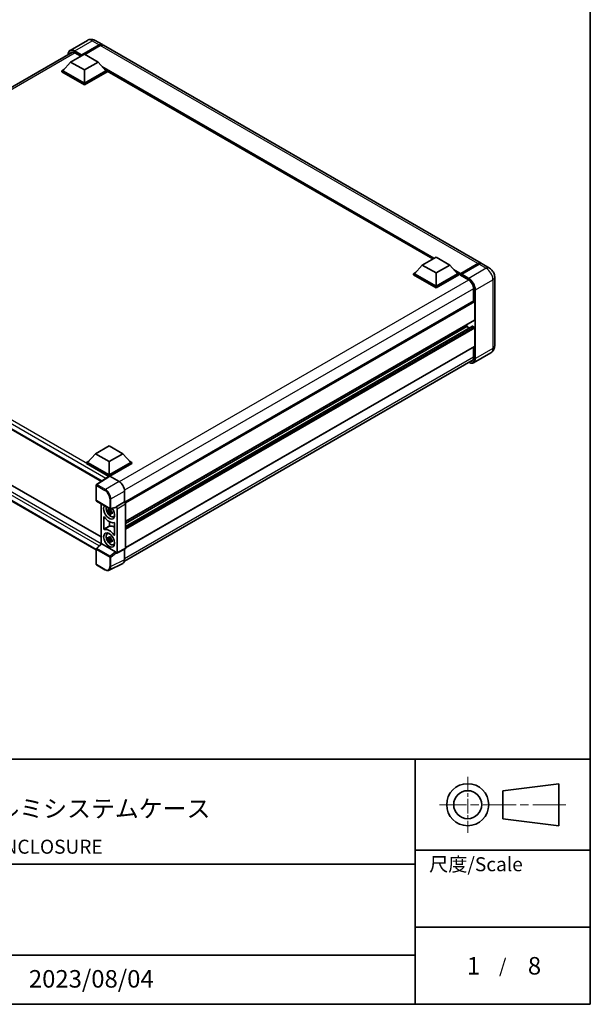
# Model space of a CAD drawing. Units: millimetres. Extents: x -1 to 10822, y -1 to 1404.
# Drawn here: x 928 to 1172, y -1 to 421 of the extents above; entities that cross this region are included whole.
import ezdxf
from ezdxf.enums import TextEntityAlignment as Align

# ---------------------------------------------------------------- set-up
doc = ezdxf.new("R2010")
doc.units = ezdxf.units.MM
doc.linetypes.add('CHAIN', pattern=[0.3543, 0.2362, -0.0295, 0.0591, -0.0295])
for name, color, linetype, lineweight in [('Border (ISO)', 7, 'Continuous', 35), ('Title (ISO)', 7, 'Continuous', 35), ('Visible (ISO)', 7, 'Continuous', 35), ('Visible Narrow (ISO)', 7, 'Continuous', 25)]:
    doc.layers.add(name, color=color, linetype=linetype, lineweight=lineweight)
doc.styles.add('Note Text (TK)', font='MS PGothic.ttf')
doc.styles.add('文字スタイル67', font='arial.ttf')

# ---------------------------------------------------------------- blocks, each defined once
blk = doc.blocks.new('図面枠 tk図枠')
at = {"layer": 'Border (ISO)'}
for p in [(405.5, 289), (14.5, 8)]:
    blk.add_line(p, (405.5, 8), dxfattribs=at)
blk = doc.blocks.new('表題欄 tk表題欄')
at = {"layer": 'Title (ISO)'}
for p, q in [((74.71, 244.05), (255.71, 244.05)), ((230.71, 244.05), (230.71, 209.05)), ((255.71, 244.05), (255.71, 209.05)), ((243.21, 239.55), (251.21, 240.55)), ((251.21, 234.55), (251.21, 240.55)), ((243.21, 239.55), (243.21, 235.55)), ((243.21, 235.55), (251.21, 234.55)), ((230.71, 231.05), (255.71, 231.05)), ((74.71, 229.05), (230.71, 229.05)), ((230.71, 220.05), (255.71, 220.05)), ((149.71, 216.05), (230.71, 216.05)), ((255.71, 209.05), (74.71, 209.05))]:
    blk.add_line(p, q, dxfattribs=at)
at = {"layer": 'Title (ISO)', "color": 4, "linetype": 'CHAIN', "lineweight": 18, "ltscale": 8.88956, "true_color": 0x00ffff}
blk.add_line((238.21, 241.55), (238.21, 233.55), dxfattribs=at)
at = {"layer": 'Title (ISO)', "color": 4, "linetype": 'CHAIN', "lineweight": 18, "ltscale": 20.001633, "true_color": 0x00ffff}
blk.add_line((252.21, 237.55), (234.21, 237.55), dxfattribs=at)
at = {"layer": 'Title (ISO)'}
for radius in [3, 2]:
    blk.add_circle((238.21, 237.55), radius, dxfattribs=at)
at = {"layer": 'Title (ISO)', "color": 1, "true_color": 0xff0000, "insert": (232.71, 229.05), "char_height": 2, "attachment_point": 4, "line_spacing_factor": 1.5, "style": 'Note Text (TK)'}
blk.add_mtext('\\fＭＳ Ｐゴシック|b0|i0;\\H2.0000;尺度/Scale', dxfattribs=at)
at = {"layer": 'Title (ISO)', "color": 7, "insert": (243.21, 214.55), "char_height": 2, "attachment_point": 5, "line_spacing_factor": 1.5, "style": 'Note Text (TK)'}
blk.add_mtext('\\fＭＳ Ｐゴシック|b0|i0;\\H2.0000;/', dxfattribs=at)
at = {"layer": 'Title (ISO)', "color": 7}
for tag, p, height, style in [('<品名>_001', (157.16, 235.74), 2.5, 'Note Text (TK)'), ('<Title>_001', (157.49, 230.55), 2, '文字スタイル67'), ('<ページ_No.>_001', (238.1, 213.3), 2.5, 'Note Text (TK)'), ('<総ページ数>_001', (246.8, 213.3), 2.5, 'Note Text (TK)'), ('作成日_001', (175.62, 211.44), 2.5, 'Note Text (TK)')]:
    blk.add_attdef(tag, p, '', height=height, dxfattribs=dict(at, style=style))
at = {"layer": 'Title (ISO)', "color": 7, "style": 'Note Text (TK)'}
blk.add_attdef('<尺度>', text='', height=2.5, dxfattribs=at).set_placement((243.21, 223.55), align=Align.MIDDLE_CENTER)

msp = doc.modelspace()

# ---------------------------------------------------------------- linework, layer by layer
at = {"layer": 'Visible (ISO)'}
for p, q in [((956.9667, 411.8066), (949.5421, 407.52)), ((954.4884, 405.3214), (962.0308, 409.6761)), ((954.6062, 405.5528), (962.0308, 409.8394)), ((962.5022, 409.5672), (955.9261, 405.7705)), ((960.3, 411.7405), (963.3642, 409.9715)), ((1125.5273, 316.3465), (963.8356, 409.6993)), ((801.1501, 320.555), (950.549, 406.8105)), ((949.7743, 402.5181), (955.6669, 405.9202)), ((951.5421, 406.5053), (954.1112, 405.022)), ((954.4884, 405.3214), (954.4884, 405.3486)), ((954.5591, 405.2806), (954.4884, 405.3214)), ((955.6669, 405.9202), (961.5594, 402.5181)), ((949.7743, 402.5181), (946.4273, 398.7622)), ((955.6669, 399.1161), (949.7743, 402.5181)), ((961.5594, 402.5181), (955.6669, 399.1161)), ((961.5594, 402.5181), (964.9064, 398.7622)), ((945.9559, 398.7622), (946.9269, 399.3228)), ((945.9559, 398.3812), (945.9559, 398.7622)), ((955.6669, 393.1556), (945.9559, 398.7622)), ((955.6669, 392.7746), (945.9559, 398.3812)), ((955.6669, 393.4278), (946.4273, 398.7622)), ((955.6669, 399.1161), (955.6669, 393.4278)), ((964.9064, 398.7622), (955.6669, 393.4278)), ((965.3778, 398.7622), (955.6669, 393.1556)), ((965.3778, 398.3812), (955.6669, 392.7746)), ((964.4068, 399.3228), (965.3778, 398.7622)), ((965.3778, 398.3812), (965.3778, 398.7622)), ((1104.8159, 318.1721), (965.3778, 398.6767)), ((955.6669, 392.7746), (955.6669, 393.1556)), ((1100.3409, 315.5885), (1106.2335, 318.9905)), ((1106.2335, 318.9905), (1112.126, 315.5885)), ((805.6138, 313.7835), (962.9464, 222.9474)), ((1096.5225, 311.8326), (1097.4935, 312.3931)), ((1100.3409, 315.5885), (1096.9939, 311.8326)), ((1106.2335, 312.1864), (1100.3409, 315.5885)), ((1112.126, 315.5885), (1106.2335, 312.1864)), ((1106.2335, 312.1864), (1106.2335, 306.4981)), ((1112.126, 315.5885), (1115.473, 311.8326)), ((1114.9735, 312.3931), (1115.9444, 311.8326)), ((1116.686, 311.6367), (1124.2285, 315.9913)), ((1116.7929, 311.9414), (1124.194, 316.2144)), ((1124.6654, 315.9423), (1117.2408, 311.6557)), ((1129.0628, 314.3053), (1125.9987, 316.0743)), ((1096.5225, 311.4515), (1096.5225, 311.8326)), ((1106.2335, 306.226), (1096.5225, 311.8326)), ((1106.2335, 305.8449), (1096.5225, 311.4515)), ((1106.2335, 306.4981), (1096.9939, 311.8326)), ((1115.473, 311.8326), (1106.2335, 306.4981)), ((1115.9444, 311.8326), (1106.2335, 306.226)), ((1115.9444, 311.4515), (1106.2335, 305.8449)), ((1115.9444, 311.4515), (1115.9444, 311.8326)), ((1116.6515, 311.3388), (1115.9444, 311.747)), ((1116.6515, 311.4515), (1116.6515, 311.6965)), ((1116.6515, 311.1794), (1116.6515, 311.5604)), ((1116.6515, 311.1794), (1120.0692, 309.2062)), ((1117.1229, 311.4243), (1116.7694, 311.6284)), ((1117.1229, 311.4515), (1117.1229, 311.4243)), ((1131.339, 310.3629), (1131.339, 280.969)), ((1106.2335, 305.8449), (1106.2335, 306.226)), ((1122.3084, 305.3278), (1122.3084, 300.2694)), ((1122.3774, 300.3093), (972.9952, 214.0634)), ((1122.7798, 292.1278), (1122.7798, 299.8845)), ((1122.7107, 291.9752), (973.3445, 205.7386)), ((808.4708, 288.2494), (962.8614, 199.112)), ((1121.8784, 289.3344), (973.3445, 203.5783)), ((1119.4799, 289.27), (973.3445, 204.8987)), ((1119.4799, 289.27), (1119.4799, 290.1099)), ((1120.6234, 288.6098), (1119.4799, 289.27)), ((1122.5441, 288.9979), (1121.9784, 289.3245)), ((1122.7798, 280.8329), (1122.7798, 288.5896)), ((960.7167, 193.6161), (805.6138, 283.1648)), ((1122.7107, 280.6803), (973.3445, 194.4437)), ((1122.3084, 280.448), (1122.3084, 275.9339)), ((972.795, 188.7338), (1122.0761, 274.9213)), ((1129.7295, 278.0492), (1122.3049, 273.7626)), ((960.3809, 234.7825), (966.2735, 238.1846)), ((966.2735, 238.1846), (972.166, 234.7825)), ((960.3809, 234.7825), (957.0339, 231.0266)), ((966.2735, 231.3804), (960.3809, 234.7825)), ((972.166, 234.7825), (966.2735, 231.3804)), ((972.166, 234.7825), (975.513, 231.0266)), ((956.5625, 231.0266), (957.5335, 231.5872)), ((956.5625, 230.6456), (956.5625, 231.0266)), ((966.2735, 225.42), (956.5625, 231.0266)), ((966.1868, 225.089), (956.5625, 230.6456)), ((966.2735, 225.6922), (957.0339, 231.0266)), ((966.2735, 231.3804), (966.2735, 225.6922)), ((975.513, 231.0266), (966.2735, 225.6922)), ((975.9844, 231.0266), (966.2735, 225.42)), ((975.9844, 230.6456), (966.5092, 225.1751)), ((975.0134, 231.5872), (975.9844, 231.0266)), ((975.9844, 230.6456), (975.9844, 231.0266)), ((966.3367, 225.1881), (960.8662, 221.5726)), ((966.1868, 225.089), (966.1556, 225.107)), ((966.1556, 225.0684), (966.1556, 225.107)), ((966.2735, 225.1463), (966.2735, 225.42)), ((966.509, 225.1751), (970.5175, 222.8608)), ((960.7167, 214.8107), (960.7167, 221.2945)), ((972.8731, 218.7808), (972.8731, 214.1524)), ((960.8833, 214.522), (966.6162, 211.2121)), ((962.8614, 213.3799), (962.8614, 196.073)), ((966.9202, 210.9513), (966.5838, 210.7571)), ((969.1142, 211.7457), (966.8645, 211.1776)), ((966.968, 210.7802), (966.968, 210.9253)), ((972.8731, 214.1524), (969.2141, 212.0398)), ((969.2141, 212.0398), (969.2144, 212.0397)), ((969.2141, 211.9166), (969.2141, 212.0398)), ((969.6855, 211.2237), (969.6855, 192.4565)), ((972.8731, 214.1524), (972.8734, 214.1522)), ((973.3445, 213.3362), (973.3445, 194.2839)), ((964.0399, 202.498), (964.0399, 207.7012)), ((966.968, 210.4382), (965.7022, 210.1722)), ((966.3122, 209.1157), (967.1754, 210.0789)), ((966.5838, 209.9769), (967.1212, 210.2872)), ((966.968, 210.4382), (966.968, 210.5113)), ((967.0607, 210.3847), (966.968, 210.4382)), ((967.1754, 210.0789), (967.1754, 210.1859)), ((967.1754, 210.0789), (967.2387, 210.0424)), ((967.5959, 209.781), (967.2594, 209.5868)), ((967.4716, 209.9079), (967.5972, 209.8354)), ((968.135, 207.7982), (968.5976, 208.0029)), ((966.4381, 205.6246), (966.4381, 203.9273)), ((968.507, 205.1221), (968.507, 199.9189)), ((965.4726, 200.4343), (965.8812, 200.7326)), ((966.968, 198.463), (965.7022, 198.197)), ((966.9202, 198.976), (966.5838, 198.7818)), ((966.5838, 198.0016), (967.1212, 198.3119)), ((966.968, 198.8049), (966.968, 198.95)), ((966.968, 198.463), (966.968, 198.536)), ((967.0607, 198.4094), (966.968, 198.463)), ((967.1754, 198.1036), (967.1754, 198.2107)), ((960.8236, 194.1867), (962.9119, 196.1198)), ((968.9803, 192.7215), (963.0952, 196.1192)), ((966.3122, 197.1404), (967.1754, 198.1036)), ((967.1754, 198.1036), (967.2387, 198.0671)), ((967.5959, 197.8057), (967.2594, 197.6115)), ((967.4716, 197.9326), (967.5972, 197.8601)), ((968.135, 195.8229), (968.5976, 196.0276)), ((960.7167, 187.4582), (960.7167, 193.942)), ((969.2141, 192.1847), (969.2141, 192.308)), ((969.2144, 192.1845), (969.2141, 192.1847)), ((973.1948, 193.9725), (969.5358, 192.1451)), ((972.8731, 193.8119), (972.8731, 189.3836)), ((964.4962, 185.0836), (960.8833, 187.1695)), ((972.1243, 187.8266), (966.2578, 184.8967))]:
    msp.add_line(p, q, dxfattribs=at)
for centre, start, end in [((961.05, 221.2945), 123.461292, 180), ((961.05, 214.8107), 180, 240), ((966.7829, 211.5008), 240, 284.173003), ((961.05, 193.942), 132.789481, 180), ((961.05, 187.4582), 180, 240)]:
    msp.add_arc(centre, 0.3333, start, end, dxfattribs=at)
for centre, major_axis, ratio, start_param, end_param in [((962.0308, 407.662), (1.3333, 2.3094), 0.57735027, 6.10547471, 7.06858347), ((962.0308, 407.662), (1.2333, 2.1362), 0.57735027, 0.02962637, 0.78539816), ((962.5022, 407.3899), (1.3333, 2.3094), 0.57735027, 0, 0.78539816), ((951.5421, 403.9198), (-1.5833, 2.7424), 0.57735027, 5.49778714, 6.60906789), ((954.6062, 405.4167), (0.0833, 0.1443), 0.57735027, 0.78539816, 2.35619449), ((1124.194, 314.0371), (1.3333, 2.3094), 0.57735027, 6.10547471, 7.06858347), ((1124.6654, 313.7649), (1.3333, 2.3094), 0.57735027, 0, 0.78539816), ((1116.7929, 311.7781), (0.1, 0.1732), 0.57735027, 0.78539816, 2.35619449), ((1116.7694, 311.4924), (-0.0833, 0.1443), 0.57735027, 5.49778714, 7.06858347), ((1117.2408, 311.5196), (-0.0833, -0.1443), 0.57735027, 3.92699082, 5.49778714), ((1120.0692, 306.6206), (1.5833, -2.7424), 0.57735027, 0.78539816, 2.35619449), ((1122.5441, 300.0206), (-0.1667, 0.2887), 0.57735027, 3.92699081, 6.28318531), ((1122.5441, 292.2639), (0.1667, -0.2887), 0.57735027, 0, 0.78539816), ((1121.9784, 289.1612), (-0.1, 0.1732), 0.57735027, 5.49778714, 6.28318531), ((1122.5441, 288.7257), (-0.1667, 0.2887), 0.57735027, 3.92699082, 5.49778714), ((1122.5441, 280.969), (0.1667, -0.2887), 0.57735027, 0, 0.78539816), ((1120.0692, 277.2267), (1.5833, -2.7424), 0.57735027, 5.95730225, 7.06858347), ((966.1556, 224.2905), (0.5, 0.866), 0.57735027, 0.78539816, 1.17435512), ((966.5093, 224.9026), (-0.1669, 0.289), 0.5766475, 5.49839614, 6.31804945), ((970.5147, 220.1392), (-1.6667, 2.8868), 0.5780539, 3.9275998, 5.49717816), ((966.2735, 209.7977), (1.6667, -2.8868), 0.57735027, 3.29297256, 8.06771221), ((966.8863, 210.1515), (-1.3338, 2.3101), 0.57735027, 0.35706869, 3.53279276), ((966.5994, 209.9859), (-0.5218, 0.9038), 0.57735027, 5.97330265, 6.59306797), ((968.9783, 212.0552), (-0.1623, 0.2992), 0.5718249, 2.9967698, 3.95327169), ((969.2138, 211.4953), (0.3333, -0.5774), 0.5780539, 0.78600715, 2.3555855), ((972.8728, 213.6079), (-0.3333, 0.5774), 0.5780539, 3.9275998, 5.49717816), ((966.2735, 209.7977), (2.5, -4.3301), 0.57735027, 4.86750938, 6.1280649), ((966.5994, 209.9859), (-0.5218, 0.9038), 0.57735027, 1.26091366, 1.88067899), ((966.5994, 209.9859), (0.5218, -0.9038), 0.57735027, 1.26091366, 1.88067899), ((966.5994, 209.9859), (0.5218, -0.9038), 0.57735027, 5.97330265, 6.59306797), ((967.6877, 210.6142), (1.6667, -2.8868), 0.57735027, 5.62163033, 5.84503628), ((966.2735, 197.8224), (-2.5, 4.3301), 0.57735027, 4.86750938, 6.1280649), ((968.6305, 199.1833), (-2.5291, 4.3805), 0.57735027, 5.53231308, 6.10618845), ((966.8863, 198.1762), (-1.3338, 2.3101), 0.57735027, 5.8919852, 9.81597807), ((967.6877, 198.6389), (1.6667, -2.8868), 0.57735027, 3.57974168, 3.80314763), ((966.5994, 198.0106), (-0.5218, 0.9038), 0.57735027, 5.97330265, 6.59306797), ((966.5994, 198.0106), (0.5218, -0.9038), 0.57735027, 1.26091366, 1.88067899), ((963.0972, 195.8371), (0.1623, -0.2992), 0.5718249, 2.39113692, 3.28641551), ((966.5994, 198.0106), (-0.5218, 0.9038), 0.57735027, 1.26091366, 1.88067899), ((966.5994, 198.0106), (0.5218, -0.9038), 0.57735027, 5.97330265, 6.59306797), ((967.6877, 198.6389), (1.6667, -2.8868), 0.57735027, 5.62163033, 5.84503628), ((972.8728, 194.5569), (0.3337, -0.5781), 0.5766475, 6.24832119, 7.06797449), ((968.9783, 192.4417), (0.1607, -0.2968), 0.58179756, 0.82141755, 2.38355232), ((969.2138, 192.7295), (0.3337, -0.5781), 0.5766475, 5.49839614, 7.06797449), ((970.5147, 190.7486), (1.6687, -2.8903), 0.5766475, 6.24832119, 7.06797449)]:
    msp.add_ellipse(centre, major_axis=major_axis, ratio=ratio, start_param=start_param, end_param=end_param, dxfattribs=at)
msp.add_ellipse((966.2735, 197.8224), major_axis=(-1.6667, 2.8868), ratio=0.57735027, dxfattribs=at)
for points, knots in [([(960.3, 411.7405), (960.1459, 411.8295), (959.9795, 411.9118), (959.6159, 412.0552), (959.4186, 412.1164), (958.989, 412.2033), (958.7564, 412.2288), (958.2623, 412.2234), (958.0007, 412.1918), (957.4747, 412.0542), (957.211, 411.9476), (956.9667, 411.8066)], [3.141592654, 3.141592654, 3.141592654, 3.141592654, 3.298672286, 3.298672286, 3.455751919, 3.455751919, 3.612831552, 3.612831552, 3.769911184, 3.769911184, 3.926990817, 3.926990817, 3.926990817, 3.926990817]), ([(948.6663, 405.7235), (948.67, 405.8585), (948.6812, 405.9896), (948.7235, 406.2736), (948.7589, 406.4238), (948.8534, 406.7052), (948.9126, 406.8364), (949.0544, 407.0758), (949.1371, 407.1841), (949.3242, 407.3735), (949.4286, 407.4545), (949.5421, 407.52)], [1.60238622, 1.60238622, 1.60238622, 1.60238622, 1.727875959, 1.727875959, 1.884955592, 1.884955592, 2.042035225, 2.042035225, 2.199114858, 2.199114858, 2.35619449, 2.35619449, 2.35619449, 2.35619449]), ([(1124.2285, 315.9913), (1124.3202, 316.0443), (1124.4127, 316.0894), (1124.5975, 316.1623), (1124.6899, 316.1901), (1124.8729, 316.2271), (1124.9634, 316.2362), (1125.1406, 316.2343), (1125.2271, 316.2232), (1125.3243, 316.1978), (1125.3386, 316.1937), (1125.3527, 316.1893)], [1.570796327, 1.570796327, 1.570796327, 1.570796327, 1.727875959, 1.727875959, 1.884955592, 1.884955592, 2.042035225, 2.042035225, 2.199114858, 2.199114858, 2.226350272, 2.226350272, 2.226350272, 2.226350272]), ([(1131.339, 310.3629), (1131.339, 310.7187), (1131.2925, 311.0456), (1131.1435, 311.661), (1131.0402, 311.9497), (1130.7868, 312.4988), (1130.6365, 312.7591), (1130.2877, 313.2531), (1130.0893, 313.4869), (1129.6309, 313.9236), (1129.371, 314.1273), (1129.0628, 314.3053)], [4.71238898, 4.71238898, 4.71238898, 4.71238898, 5.02654825, 5.02654825, 5.34070751, 5.34070751, 5.65486678, 5.65486678, 5.96902604, 5.96902604, 6.28318531, 6.28318531, 6.28318531, 6.28318531]), ([(1129.7295, 278.0492), (1129.9739, 278.1903), (1130.198, 278.3653), (1130.5801, 278.752), (1130.7383, 278.9629), (1130.99, 279.388), (1131.0842, 279.6022), (1131.2238, 280.0177), (1131.2695, 280.2192), (1131.3271, 280.6058), (1131.339, 280.7911), (1131.339, 280.969)], [3.926990817, 3.926990817, 3.926990817, 3.926990817, 4.08407045, 4.08407045, 4.241150082, 4.241150082, 4.398229715, 4.398229715, 4.555309348, 4.555309348, 4.71238898, 4.71238898, 4.71238898, 4.71238898]), ([(1122.3049, 273.7626), (1122.1914, 273.6971), (1122.0691, 273.6472), (1121.8115, 273.5798), (1121.6765, 273.5624), (1121.3982, 273.5593), (1121.255, 273.5736), (1120.964, 273.6325), (1120.8163, 273.6769), (1120.5491, 273.7823), (1120.43, 273.8381), (1120.3112, 273.9024)], [2.35619449, 2.35619449, 2.35619449, 2.35619449, 2.513274123, 2.513274123, 2.670353756, 2.670353756, 2.827433388, 2.827433388, 2.984513021, 2.984513021, 3.110002937, 3.110002937, 3.110002937, 3.110002937]), ([(965.7022, 210.1722), (965.6913, 210.3043), (965.6863, 210.4358), (965.6863, 210.6822), (965.6913, 210.8158), (965.7022, 210.9525)], [4.331071921, 4.331071921, 4.331071921, 4.331071921, 4.398975087, 4.398975087, 4.466878254, 4.466878254, 4.466878254, 4.466878254]), ([(965.7022, 210.9525), (965.7613, 210.9019), (965.8214, 210.852), (965.9026, 210.7869), (965.9229, 210.7708), (965.9433, 210.7548)], [4.4863158772, 4.4863158772, 4.4863158772, 4.4863158772, 4.5307133937, 4.5307133937, 4.5453911286, 4.5453911286, 4.5453911286, 4.5453911286]), ([(966.2615, 210.9385), (966.2652, 210.9684), (966.269, 210.9984), (966.2848, 211.1196), (966.2979, 211.2117), (966.3122, 211.3046)], [4.8174915459, 4.8174915459, 4.8174915459, 4.8174915459, 4.8321692807, 4.8321692807, 4.8765667973, 4.8765667973, 4.8765667973, 4.8765667973]), ([(966.3122, 211.3046), (966.4211, 211.2372), (966.5325, 211.1708), (966.7459, 211.0476), (966.8641, 210.9814), (966.9879, 210.9145)], [4.331071921, 4.331071921, 4.331071921, 4.331071921, 4.398975087, 4.398975087, 4.466878254, 4.466878254, 4.466878254, 4.466878254]), ([(966.9879, 210.9145), (966.9736, 210.8216), (966.9605, 210.7295), (966.9447, 210.6083), (966.9409, 210.5783), (966.9372, 210.5484)], [4.4863158772, 4.4863158772, 4.4863158772, 4.4863158772, 4.5307133937, 4.5307133937, 4.5453911286, 4.5453911286, 4.5453911286, 4.5453911286]), ([(964.1897, 207.7027), (964.1798, 207.7168), (964.1686, 207.7293), (964.1447, 207.7498), (964.1323, 207.7576), (964.108, 207.7675), (964.0964, 207.7694), (964.0753, 207.767), (964.0661, 207.7628), (964.0527, 207.7498), (964.0479, 207.7421), (964.0415, 207.7236), (964.0399, 207.7129), (964.0399, 207.7012)], [0, 0, 0, 0, 0.0078199922, 0.0078199922, 0.0156337436, 0.0156337436, 0.0234424956, 0.0234424956, 0.031250375, 0.031250375, 0.0376977954, 0.0376977954, 0.0441465642, 0.0441465642, 0.0441465642, 0.0441465642]), ([(965.9433, 209.9746), (965.9229, 209.9906), (965.9026, 210.0066), (965.8214, 210.0718), (965.7613, 210.1216), (965.7022, 210.1722)], [4.8174915459, 4.8174915459, 4.8174915459, 4.8174915459, 4.8321692807, 4.8321692807, 4.8765667973, 4.8765667973, 4.8765667973, 4.8765667973]), ([(966.3122, 209.1157), (966.2979, 209.1922), (966.2848, 209.2691), (966.269, 209.3721), (966.2652, 209.3977), (966.2615, 209.4233)], [4.4863158772, 4.4863158772, 4.4863158772, 4.4863158772, 4.5307133937, 4.5307133937, 4.5453911286, 4.5453911286, 4.5453911286, 4.5453911286]), ([(966.9879, 208.7256), (966.8641, 208.7845), (966.7459, 208.847), (966.5325, 208.9702), (966.4211, 209.0403), (966.3122, 209.1157)], [4.331071921, 4.331071921, 4.331071921, 4.331071921, 4.398975087, 4.398975087, 4.466878254, 4.466878254, 4.466878254, 4.466878254]), ([(966.9372, 209.0332), (966.9409, 209.0076), (966.9447, 208.982), (966.9605, 208.879), (966.9736, 208.8021), (966.9879, 208.7256)], [4.8174915459, 4.8174915459, 4.8174915459, 4.8174915459, 4.8321692807, 4.8321692807, 4.8765667973, 4.8765667973, 4.8765667973, 4.8765667973]), ([(967.2555, 209.9972), (967.2832, 209.9854), (967.311, 209.9737), (967.4239, 209.9268), (967.5102, 209.8921), (967.5979, 209.858)], [4.8174915459, 4.8174915459, 4.8174915459, 4.8174915459, 4.8321692807, 4.8321692807, 4.8765667973, 4.8765667973, 4.8765667973, 4.8765667973]), ([(967.5979, 209.0778), (967.5102, 209.1119), (967.4239, 209.1466), (967.311, 209.1935), (967.2832, 209.2052), (967.2555, 209.217)], [4.4863158772, 4.4863158772, 4.4863158772, 4.4863158772, 4.5307133937, 4.5307133937, 4.5453911286, 4.5453911286, 4.5453911286, 4.5453911286]), ([(967.5979, 209.858), (967.5939, 209.7174), (967.5921, 209.5819), (967.5921, 209.3355), (967.5939, 209.2059), (967.5979, 209.0778)], [4.331071921, 4.331071921, 4.331071921, 4.331071921, 4.398975087, 4.398975087, 4.466878254, 4.466878254, 4.466878254, 4.466878254]), ([(964.0399, 202.498), (964.0399, 202.4838), (964.0423, 202.4684), (964.0516, 202.4367), (964.0585, 202.4209), (964.0757, 202.3907), (964.086, 202.3768), (964.1085, 202.3526), (964.1207, 202.3427), (964.1431, 202.3294), (964.1531, 202.3254), (964.1725, 202.3213), (964.1815, 202.3214), (964.1897, 202.3236)], [0, 0, 0, 0, 0.0078199624, 0.0078199624, 0.0156336701, 0.0156336701, 0.023442371, 0.023442371, 0.0312501991, 0.0312501991, 0.0376977323, 0.0376977323, 0.0441465637, 0.0441465637, 0.0441465637, 0.0441465637]), ([(966.4381, 203.9273), (966.4381, 203.9131), (966.4405, 203.8977), (966.4498, 203.866), (966.4566, 203.8501), (966.4739, 203.82), (966.4841, 203.8061), (966.5067, 203.7819), (966.5188, 203.772), (966.5409, 203.7589), (966.5506, 203.7549), (966.5693, 203.7507), (966.5782, 203.7506), (966.5862, 203.7524)], [0, 0, 0, 0, 0.0078195138, 0.0078195138, 0.0156330182, 0.0156330182, 0.0234418051, 0.0234418051, 0.0312498868, 0.0312498868, 0.0374773106, 0.0374773106, 0.0437059044, 0.0437059044, 0.0437059044, 0.0437059044]), ([(968.507, 205.1221), (968.507, 205.1363), (968.5046, 205.1518), (968.4953, 205.1834), (968.4885, 205.1993), (968.4712, 205.2294), (968.461, 205.2434), (968.4384, 205.2675), (968.4263, 205.2774), (968.4039, 205.2907), (968.3938, 205.2948), (968.3745, 205.2988), (968.3654, 205.2987), (968.3572, 205.2966)], [0, 0, 0, 0, 0.0078199624, 0.0078199624, 0.0156336702, 0.0156336702, 0.023442371, 0.023442371, 0.0312501992, 0.0312501992, 0.0376977324, 0.0376977324, 0.0441465637, 0.0441465637, 0.0441465637, 0.0441465637]), ([(965.7022, 198.197), (965.6913, 198.329), (965.6863, 198.4605), (965.6863, 198.7069), (965.6913, 198.8406), (965.7022, 198.9772)], [4.331071921, 4.331071921, 4.331071921, 4.331071921, 4.398975087, 4.398975087, 4.466878254, 4.466878254, 4.466878254, 4.466878254]), ([(965.7022, 198.9772), (965.7613, 198.9266), (965.8214, 198.8767), (965.9026, 198.8116), (965.9229, 198.7955), (965.9433, 198.7795)], [4.4863158772, 4.4863158772, 4.4863158772, 4.4863158772, 4.5307133937, 4.5307133937, 4.5453911286, 4.5453911286, 4.5453911286, 4.5453911286]), ([(965.9433, 197.9993), (965.9229, 198.0153), (965.9026, 198.0314), (965.8214, 198.0965), (965.7613, 198.1464), (965.7022, 198.197)], [4.8174915459, 4.8174915459, 4.8174915459, 4.8174915459, 4.8321692807, 4.8321692807, 4.8765667973, 4.8765667973, 4.8765667973, 4.8765667973]), ([(966.2615, 198.9632), (966.2652, 198.9931), (966.269, 199.0231), (966.2848, 199.1443), (966.2979, 199.2364), (966.3122, 199.3294)], [4.8174915459, 4.8174915459, 4.8174915459, 4.8174915459, 4.8321692807, 4.8321692807, 4.8765667973, 4.8765667973, 4.8765667973, 4.8765667973]), ([(966.3122, 199.3294), (966.4211, 199.2619), (966.5325, 199.1955), (966.7459, 199.0723), (966.8641, 199.0061), (966.9879, 198.9393)], [4.331071921, 4.331071921, 4.331071921, 4.331071921, 4.398975087, 4.398975087, 4.466878254, 4.466878254, 4.466878254, 4.466878254]), ([(966.9879, 198.9393), (966.9736, 198.8463), (966.9605, 198.7542), (966.9447, 198.633), (966.9409, 198.603), (966.9372, 198.5731)], [4.4863158772, 4.4863158772, 4.4863158772, 4.4863158772, 4.5307133937, 4.5307133937, 4.5453911286, 4.5453911286, 4.5453911286, 4.5453911286]), ([(968.3572, 199.9175), (968.3671, 199.9034), (968.3784, 199.8908), (968.4022, 199.8703), (968.4146, 199.8625), (968.4389, 199.8527), (968.4506, 199.8508), (968.4716, 199.8531), (968.4808, 199.8574), (968.4943, 199.8703), (968.499, 199.878), (968.5054, 199.8965), (968.507, 199.9072), (968.507, 199.9189)], [0, 0, 0, 0, 0.0078199922, 0.0078199922, 0.0156337436, 0.0156337436, 0.0234424956, 0.0234424956, 0.031250375, 0.031250375, 0.0376977954, 0.0376977954, 0.0441465642, 0.0441465642, 0.0441465642, 0.0441465642]), ([(966.3122, 197.1404), (966.2979, 197.2169), (966.2848, 197.2938), (966.269, 197.3968), (966.2652, 197.4224), (966.2615, 197.4481)], [4.4863158772, 4.4863158772, 4.4863158772, 4.4863158772, 4.5307133937, 4.5307133937, 4.5453911286, 4.5453911286, 4.5453911286, 4.5453911286]), ([(966.9879, 196.7503), (966.8641, 196.8092), (966.7459, 196.8717), (966.5325, 196.9949), (966.4211, 197.065), (966.3122, 197.1404)], [4.331071921, 4.331071921, 4.331071921, 4.331071921, 4.398975087, 4.398975087, 4.466878254, 4.466878254, 4.466878254, 4.466878254]), ([(966.9372, 197.0579), (966.9409, 197.0323), (966.9447, 197.0067), (966.9605, 196.9037), (966.9736, 196.8268), (966.9879, 196.7503)], [4.8174915459, 4.8174915459, 4.8174915459, 4.8174915459, 4.8321692807, 4.8321692807, 4.8765667973, 4.8765667973, 4.8765667973, 4.8765667973]), ([(967.2555, 198.0219), (967.2832, 198.0101), (967.311, 197.9984), (967.4239, 197.9515), (967.5102, 197.9168), (967.5979, 197.8827)], [4.8174915459, 4.8174915459, 4.8174915459, 4.8174915459, 4.8321692807, 4.8321692807, 4.8765667973, 4.8765667973, 4.8765667973, 4.8765667973]), ([(967.5979, 197.1025), (967.5102, 197.1366), (967.4239, 197.1713), (967.311, 197.2182), (967.2832, 197.2299), (967.2555, 197.2417)], [4.4863158772, 4.4863158772, 4.4863158772, 4.4863158772, 4.5307133937, 4.5307133937, 4.5453911286, 4.5453911286, 4.5453911286, 4.5453911286]), ([(967.5979, 197.8827), (967.5939, 197.7421), (967.5921, 197.6066), (967.5921, 197.3602), (967.5939, 197.2306), (967.5979, 197.1025)], [4.331071921, 4.331071921, 4.331071921, 4.331071921, 4.398975087, 4.398975087, 4.466878254, 4.466878254, 4.466878254, 4.466878254]), ([(966.2578, 184.8967), (966.1545, 184.8451), (966.0443, 184.807), (965.8163, 184.7584), (965.6986, 184.7478), (965.4601, 184.7524), (965.3393, 184.7675), (965.0973, 184.8208), (964.9761, 184.8589), (964.7348, 184.9561), (964.6148, 185.0151), (964.4962, 185.0836)], [0.034864128, 0.034864128, 0.034864128, 0.034864128, 0.184849138, 0.184849138, 0.334834147, 0.334834147, 0.484819157, 0.484819157, 0.634804166, 0.634804166, 0.784789176, 0.784789176, 0.784789176, 0.784789176])]:
    msp.add_open_spline(points, degree=3, knots=knots, dxfattribs=at)
for points, weights in [([(966.2615, 210.9385), (966.4742, 210.8383), (966.5838, 210.7571)], [1.03074466748, 1.22656475141, 1.35956394726]), ([(966.5838, 210.7571), (966.3492, 210.766), (965.9433, 210.7548)], [1.35956394726, 1.22656475141, 1.03074466748]), ([(965.9433, 209.9746), (966.3492, 209.9858), (966.5838, 209.9769)], [1.03074466748, 1.22656475141, 1.35956394726]), ([(966.5838, 209.9769), (966.4742, 209.7692), (966.2615, 209.4233)], [1.35956394726, 1.22656475141, 1.03074466748]), ([(966.9372, 209.0332), (967.1499, 209.3791), (967.2594, 209.5868)], [1.03074466748, 1.22656475141, 1.35956394726]), ([(967.2594, 209.5868), (967.275, 209.4513), (967.2555, 209.217)], [1.35956394726, 1.22656475141, 1.03074466748]), ([(966.5838, 198.7818), (966.3492, 198.7908), (965.9433, 198.7795)], [1.35956394726, 1.22656475141, 1.03074466748]), ([(966.2615, 198.9632), (966.4742, 198.863), (966.5838, 198.7818)], [1.03074466748, 1.22656475141, 1.35956394726]), ([(965.9433, 197.9993), (966.3492, 198.0106), (966.5838, 198.0016)], [1.03074466748, 1.22656475141, 1.35956394726]), ([(966.5838, 198.0016), (966.4742, 197.7939), (966.2615, 197.4481)], [1.35956394726, 1.22656475141, 1.03074466748]), ([(966.9372, 197.0579), (967.1499, 197.4038), (967.2594, 197.6115)], [1.03074466748, 1.22656475141, 1.35956394726]), ([(967.2594, 197.6115), (967.275, 197.476), (967.2555, 197.2417)], [1.35956394726, 1.22656475141, 1.03074466748])]:
    msp.add_rational_spline(points, weights, degree=2, dxfattribs=at)
at = {"layer": 'Visible Narrow (ISO)'}
for p, q in [((951.5421, 407.3218), (958.9667, 411.6084)), ((958.9667, 411.6084), (962.0308, 409.8394)), ((962.3608, 409.4856), (962.0308, 409.6761)), ((1124.194, 316.2144), (962.5022, 409.5672)), ((951.6599, 406.4373), (802.1068, 320.0928)), ((951.4242, 407.1177), (954.4884, 405.3486)), ((954.6062, 405.5528), (951.5421, 407.3218)), ((1105.4085, 318.5142), (963.3078, 400.5561)), ((1105.1257, 318.3509), (963.9073, 399.8834)), ((1104.9135, 318.2285), (964.3569, 399.3789)), ((964.868, 224.2174), (805.4067, 316.2825)), ((966.1556, 225.107), (806.1138, 317.5072)), ((805.4067, 314.2412), (963.2195, 223.1279)), ((1116.7929, 311.9414), (1113.8744, 313.6264)), ((1116.6515, 311.6965), (1114.4739, 312.9537)), ((1116.6515, 311.4515), (1114.9235, 312.4492)), ((1116.7694, 311.6284), (1124.3118, 315.9831)), ((1127.7295, 314.1732), (1120.3049, 309.8866)), ((1124.3118, 315.9831), (1124.524, 315.8606)), ((1124.6654, 315.9423), (1127.7295, 314.1732)), ((1120.1841, 309.1364), (970.6312, 222.792)), ((1117.1229, 311.4515), (1120.187, 309.6825)), ((1120.3049, 309.8866), (1117.2408, 311.6557)), ((1123.1333, 304.9876), (1130.5579, 309.2742)), ((1130.5579, 309.2742), (1130.5579, 279.8803)), ((1122.3054, 305.4622), (972.8501, 219.1741)), ((1122.8976, 304.9876), (1122.8976, 275.5937)), ((1123.1333, 275.5937), (1123.1333, 304.9876)), ((1122.7798, 299.8845), (973.3029, 213.584)), ((1122.7798, 292.1278), (973.3445, 205.8513)), ((806.1138, 286.8886), (962.8614, 196.3903)), ((1121.9784, 289.3245), (973.3445, 203.5107)), ((1122.5441, 288.9979), (973.3445, 202.8575)), ((1122.7798, 288.5896), (973.3445, 202.3132)), ((961.986, 195.2627), (805.4067, 285.6639)), ((805.4067, 283.6226), (960.7169, 193.9542)), ((1122.7798, 280.8329), (973.3445, 194.5564)), ((1130.5579, 279.8803), (1123.1333, 275.5937)), ((1122.3084, 276.07), (972.8731, 189.7935)), ((961.0418, 221.5618), (966.509, 225.1751)), ((960.8143, 221.1584), (964.4272, 219.0725)), ((960.8143, 214.6746), (960.8143, 221.1584)), ((964.6546, 219.4759), (961.0418, 221.5618)), ((970.5175, 222.8608), (964.6546, 219.4759)), ((966.5472, 215.4005), (966.5472, 211.3647)), ((967.0102, 215.3959), (972.8731, 218.7808)), ((967.0102, 211.36), (967.0102, 215.3959)), ((966.5472, 211.3647), (960.8143, 214.6746)), ((969.2141, 211.9166), (967.0102, 211.36)), ((972.8734, 214.1522), (969.2144, 212.0397)), ((969.6855, 211.2237), (973.3445, 213.3362)), ((960.9915, 194.1719), (963.0952, 196.1192)), ((966.7244, 190.862), (960.9915, 194.1719)), ((973.3445, 194.2839), (969.6855, 192.4565)), ((960.8143, 187.3221), (960.8143, 193.806)), ((960.8143, 193.806), (966.5472, 190.4961)), ((966.5472, 190.4961), (966.5472, 186.4602)), ((968.9803, 192.7215), (966.7244, 190.862)), ((967.0102, 190.4914), (969.2141, 192.308)), ((967.0102, 186.4556), (967.0102, 190.4914)), ((964.4272, 185.2362), (960.8143, 187.3221)), ((972.8731, 189.3836), (967.0102, 186.4556))]:
    msp.add_line(p, q, dxfattribs=at)
for centre, major_axis, ratio, start_param, end_param in [((958.9667, 408.3425), (-2, 3.4641), 0.57735027, 5.49778714, 6.28318531), ((958.9667, 409.4311), (1.3333, 2.3094), 0.57735027, 0, 0.78539816), ((951.4242, 403.9878), (-1.9167, 3.3198), 0.57735027, 5.49778714, 7.00309538), ((951.5421, 404.0559), (-2, 3.4641), 0.57735027, 5.49778714, 6.28318531), ((951.5421, 407.1858), (0.0833, 0.1443), 0.57735027, 0.78539816, 2.35619449), ((1124.3118, 313.9691), (1.2333, 2.1362), 0.57735027, 0.15155638, 0.78539816), ((1124.3118, 315.847), (-0.0833, 0.1443), 0.57735027, 5.49778714, 6.28318531), ((1127.7295, 311.9959), (1.3333, 2.3094), 0.57735027, 0, 0.78539816), ((1127.7295, 310.9072), (2, -3.4641), 0.57735027, 0.78539816, 2.35619449), ((1120.3049, 309.7505), (0.0833, 0.1443), 0.57735027, 0.78539816, 2.35619449), ((1120.187, 306.5526), (1.9167, -3.3198), 0.57735027, 0.78539816, 2.35619449), ((1120.3049, 306.6206), (-2, 3.4641), 0.57735027, 3.92699082, 5.49778714), ((1128.6723, 310.3629), (2.6667, 0), 0.57735027, 5.49778714, 6.28318531), ((1123.0155, 305.0556), (0.1667, 0), 0.57735027, 3.92699082, 5.49778714), ((1127.7295, 281.5133), (2, -3.4641), 0.57735027, 0, 0.78539816), ((1128.6723, 280.969), (2.6667, 0), 0.57735027, 5.49778714, 6.28318531), ((1120.187, 277.1587), (1.9167, -3.3198), 0.57735027, 5.56327504, 7.06858347), ((1120.3049, 277.2267), (2, -3.4641), 0.57735027, 0, 0.78539816), ((1123.0155, 275.6618), (0.1667, 0), 0.57735027, 3.92699082, 5.49778714), ((961.05, 221.2945), (-0.3333, 0), 0.57735027, 0, 0.78539816), ((961.05, 221.2945), (-0.1667, -0.2887), 0.57735027, 3.9618974, 5.49778714), ((961.05, 221.2945), (-0.1838, 0.2781), 0.5766475, 5.463532, 6.28318531), ((964.6629, 219.2086), (0.1667, 0.2887), 0.57735027, 0.82030475, 2.35619449), ((964.6603, 216.7591), (-1.6667, 2.8868), 0.57388586, 3.9275998, 5.49717816), ((964.4246, 216.6231), (1.5, -2.5981), 0.5780539, 0.78600715, 2.3555855), ((966.7829, 215.5366), (0.3333, 0), 0.57735027, 3.92699082, 5.46288056), ((961.05, 214.8107), (-0.3333, 0), 0.57735027, 0, 0.78539816), ((961.05, 214.8107), (-0.1667, -0.2887), 0.57735027, 5.49778714, 6.28318531), ((966.7829, 211.5008), (0.3333, 0), 0.57735027, 3.92699082, 5.46288056), ((966.7829, 211.5008), (-0.1667, -0.2887), 0.57735027, 5.49778714, 6.28318531), ((966.7829, 211.5008), (0.0816, -0.3232), 0.68265399, 0, 0.95650189), ((961.05, 193.942), (-0.1667, -0.2887), 0.57735027, 4.17779463, 5.49778714), ((961.05, 193.942), (-0.2264, 0.2446), 0.43528024, 5.38790672, 6.28318531), ((961.05, 193.942), (-0.3333, 0), 0.57735027, 0, 0.78539816), ((966.7829, 190.6322), (0.1667, 0.2887), 0.57735027, 1.03620198, 2.35619449), ((966.7829, 190.6322), (-0.3333, 0), 0.57735027, 0.78539816, 2.32128791), ((966.7829, 190.6322), (-0.212, 0.2572), 0.39624112, 3.84968252, 5.41181729), ((961.05, 187.4582), (-0.3333, 0), 0.57735027, 0, 0.78539816), ((961.05, 187.4582), (-0.1667, -0.2887), 0.57735027, 5.49778714, 6.28318531), ((964.4246, 187.6887), (1.5018, -2.6012), 0.5766475, 5.49839614, 7.06797449), ((964.6603, 187.8248), (1.6509, -2.8996), 0.57677384, 6.25179868, 7.07145199), ((966.7829, 186.5963), (0.3333, 0), 0.57735027, 3.92699082, 5.46288056), ((964.6629, 185.3723), (-0.1667, -0.2887), 0.57735027, 5.49778714, 6.28318531)]:
    msp.add_ellipse(centre, major_axis=major_axis, ratio=ratio, start_param=start_param, end_param=end_param, dxfattribs=at)
for points in [[(964.0399, 207.7012), (964.073, 207.7184), (964.106, 207.7355), (964.1391, 207.7527)], [(968.507, 200.0129), (968.4571, 199.9811), (968.4071, 199.9493), (968.3572, 199.9175)]]:
    msp.add_open_spline(points, degree=3, dxfattribs=at)
for points, knots in [([(966.4381, 203.9273), (966.2527, 203.8169), (966.0673, 203.7065), (965.664, 203.4662), (965.446, 203.3363), (965.2281, 203.2064), (965.0138, 203.0787), (964.7994, 202.9509), (964.4034, 202.7148), (964.2216, 202.6064), (964.0399, 202.498)], [-0.520761746, -0.520761746, -0.520761746, -0.520761746, -0.404732719, -0.404732719, -0.268305608, -0.268305608, -0.268305608, -0.134152804, -0.134152804, -0.020398739, -0.020398739, -0.020398739, -0.020398739]), ([(964.1897, 202.3236), (964.3713, 202.4319), (964.5529, 202.5403), (964.9487, 202.7764), (965.1629, 202.9041), (965.3771, 203.0318), (965.5949, 203.1617), (965.8127, 203.2915), (966.2157, 203.5317), (966.401, 203.6421), (966.5862, 203.7524)], [0.020398739, 0.020398739, 0.020398739, 0.020398739, 0.134152804, 0.134152804, 0.268305608, 0.268305608, 0.268305608, 0.404732719, 0.404732719, 0.520761746, 0.520761746, 0.520761746, 0.520761746])]:
    msp.add_open_spline(points, degree=3, knots=knots, dxfattribs=at)

# ---------------------------------------------------------------- block references
at = {"xscale": 3, "yscale": 3, "zscale": 3}
msp.add_blockref('図面枠 tk図枠', (-44.219, -25.0255), dxfattribs=at)
ref = msp.add_blockref('表題欄 tk表題欄', (405.1545, -628.1837), dxfattribs=dict(xscale=3, yscale=3, zscale=3))
ref.add_attrib('<品名>_001', 'オールアルミシステムケース', (876.6384, 79.0309), dxfattribs={"layer": 'Title (ISO)', "color": 7, "height": 7.5, "style": 'Note Text (TK)'})
ref.add_attrib('作成日_001', '2023/08/04', (931.9017, 6.1324), dxfattribs={"layer": 'Title (ISO)', "color": 7, "height": 7.5, "style": 'Note Text (TK)'})
ref.add_attrib('<Title>_001', 'DESKTOP ENCLOSURE', (877.6344, 63.4724), dxfattribs={"layer": 'Title (ISO)', "color": 7, "height": 6, "style": '文字スタイル67'})
ref.add_attrib('<ページ_No.>_001', '1', (1119.4486, 11.7245), dxfattribs={"layer": 'Title (ISO)', "color": 7, "height": 7.5, "style": 'Note Text (TK)'})
ref.add_attrib('<総ページ数>_001', '8', (1145.5537, 11.7245), dxfattribs={"layer": 'Title (ISO)', "color": 7, "height": 7.5, "style": 'Note Text (TK)'})

doc.saveas('drawing.dxf')
